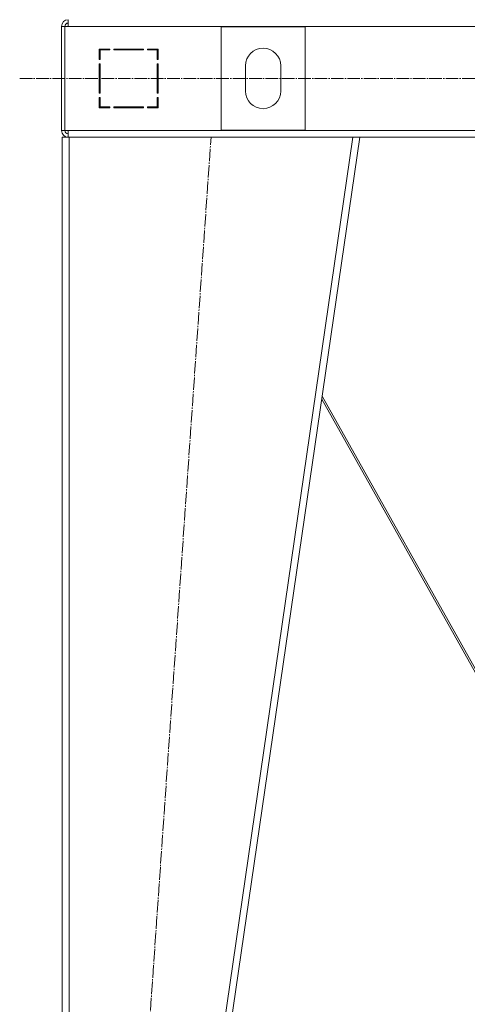
# Model space of a CAD drawing. Units: millimetres. Extents: x 0 to 21703, y -7 to 14850.
# Drawn here: x 2565 to 3098, y 8366 to 9539 of the extents above; entities that cross this region are included whole.
import ezdxf

# ---------------------------------------------------------------- set-up
doc = ezdxf.new("R2010")
doc.units = ezdxf.units.MM
doc.linetypes.add('K5LT_AXLED', pattern=[19.5, 15, -1.5, 1.5, -1.5])
doc.linetypes.add('K5LT_THIN', pattern=[0])
doc.layers.add('OSI', color=2, linetype='Continuous', true_color=0xffff00)
doc.layers.add('R', color=1, linetype='Continuous', true_color=0xff0000)

msp = doc.modelspace()

# ---------------------------------------------------------------- linework, layer by layer
at = {"layer": 'OSI', "color": 30, "linetype": 'K5LT_AXLED', "lineweight": 18, "true_color": 0xff8000}
for p, q in [((2564.8, 9468.6), (6867.8, 9468.6)), ((2670.5, 7638.6), (2792.5, 9398.6))]:
    msp.add_line(p, q, dxfattribs=at)
at = {"layer": 'R', "color": 7, "linetype": 'K5LT_THIN', "lineweight": 18}
for p, q in [((2622.5, 9530.6), (2622.5, 9538.6)), ((2614.5, 9530.6), (2614.5, 9406.6)), ((2614.5, 9530.6), (2618.5, 9530.6)), ((2618.5, 9530.6), (2618.5, 9406.6)), ((2618.5, 9530.6), (2622.5, 9530.6)), ((4006.5, 9530.6), (2622.5, 9530.6)), ((2804.5, 9407.1), (2804.5, 9530.1)), ((2804.5, 9530.1), (2904.5, 9530.1)), ((2904.5, 9530.1), (2904.5, 9407.1)), ((2659.5, 9503.6), (2659.5, 9491.1)), ((2672, 9503.6), (2659.5, 9503.6)), ((2660.5, 9502.6), (2672, 9502.6)), ((2660.5, 9491.1), (2660.5, 9502.6)), ((2668.8, 9503.6), (2670.7, 9502.6)), ((2672, 9502.6), (2672, 9503.6)), ((2712, 9503.6), (2677, 9503.6)), ((2677, 9503.6), (2677, 9502.6)), ((2677, 9502.6), (2712, 9502.6)), ((2683.1, 9502.6), (2682.6, 9503.6)), ((2690.7, 9502.6), (2690.1, 9503.6)), ((2692.7, 9503.6), (2693.3, 9502.6)), ((2712, 9502.6), (2712, 9503.6)), ((2717, 9503.6), (2717, 9502.6)), ((2729.5, 9503.6), (2717, 9503.6)), ((2717, 9502.6), (2728.5, 9502.6)), ((2728.5, 9502.6), (2728.5, 9491.1)), ((2729.5, 9491.1), (2729.5, 9503.6)), ((2660.5, 9492.1), (2659.5, 9492.6)), ((2659.5, 9491.1), (2660.5, 9491.1)), ((2728.5, 9491.1), (2729.5, 9491.1)), ((2659.5, 9486.1), (2659.5, 9451.1)), ((2660.5, 9486.1), (2659.5, 9486.1)), ((2660.5, 9451.1), (2660.5, 9486.1)), ((2729.5, 9486.1), (2728.5, 9486.1)), ((2728.5, 9486.1), (2728.5, 9451.1)), ((2729.5, 9451.1), (2729.5, 9486.1)), ((2833.5, 9453.6), (2833.5, 9483.6)), ((2875.5, 9483.6), (2875.5, 9453.6)), ((2659.5, 9466.7), (2660.5, 9467.8)), ((2659.5, 9451.1), (2660.5, 9451.1)), ((2660.5, 9446.1), (2659.5, 9446.1)), ((2659.5, 9446.1), (2659.5, 9433.6)), ((2660.5, 9434.6), (2660.5, 9446.1)), ((2728.5, 9451.1), (2729.5, 9451.1)), ((2729.5, 9446.1), (2728.5, 9446.1)), ((2728.5, 9446.1), (2728.5, 9434.6)), ((2729.5, 9433.6), (2729.5, 9446.1)), ((2659.5, 9433.6), (2672, 9433.6)), ((2672, 9434.6), (2660.5, 9434.6)), ((2660.5, 9433.6), (2660.5, 9434.6)), ((2670.5, 9433.6), (2670.5, 9434.6)), ((2672, 9433.6), (2672, 9434.6)), ((2712, 9434.6), (2677, 9434.6)), ((2677, 9434.6), (2677, 9433.6)), ((2677, 9433.6), (2712, 9433.6)), ((2712, 9433.6), (2712, 9434.6)), ((2717, 9434.6), (2717, 9433.6)), ((2728.5, 9434.6), (2717, 9434.6)), ((2717, 9433.6), (2729.5, 9433.6)), ((2728.5, 9439.8), (2729.5, 9438)), ((2729.4, 9433.6), (2728.5, 9435.1)), ((2614.5, 9406.6), (2618.5, 9406.6)), ((2618.5, 9406.6), (2622.5, 9406.6)), ((2622.5, 9406.6), (4006.5, 9406.6)), ((2622.5, 9406.6), (2622.5, 9398.6)), ((2904.5, 9407.1), (2804.5, 9407.1)), ((2615.5, 7648.6), (2615.5, 9398.6)), ((2623.5, 9398.6), (2615.5, 9398.6)), ((2623.5, 7648.6), (2623.5, 9398.6)), ((2961.4, 9398.6), (2623.5, 9398.6)), ((2707.4, 7648.6), (2961.4, 9398.6)), ((2715.5, 7648.6), (2969.5, 9398.6)), ((2969.5, 9398.6), (2961.4, 9398.6)), ((2969.5, 9398.6), (3659.6, 9398.6)), ((2924.7, 9090.1), (3183.7, 8628.6)), ((3181.1, 8628.6), (2924.2, 9086.4))]:
    msp.add_line(p, q, dxfattribs=at)
for centre, radius, start, end in [((2622.5, 9530.6), 8, 90, 180), ((2622.5, 9530.6), 4, 90, 180), ((2622.9, 9530.2), 4.37, 94.8153, 175.1847), ((2854.5, 9483.6), 21, 0, 180), ((2854.5, 9453.6), 21, 180, 0), ((2658.5, 9442), 2, 0, 60), ((2622.5, 9406.6), 8, 180, 270), ((2622.5, 9406.6), 4, 180, 270)]:
    msp.add_arc(centre, radius, start, end, dxfattribs=at)

doc.saveas('drawing.dxf')
